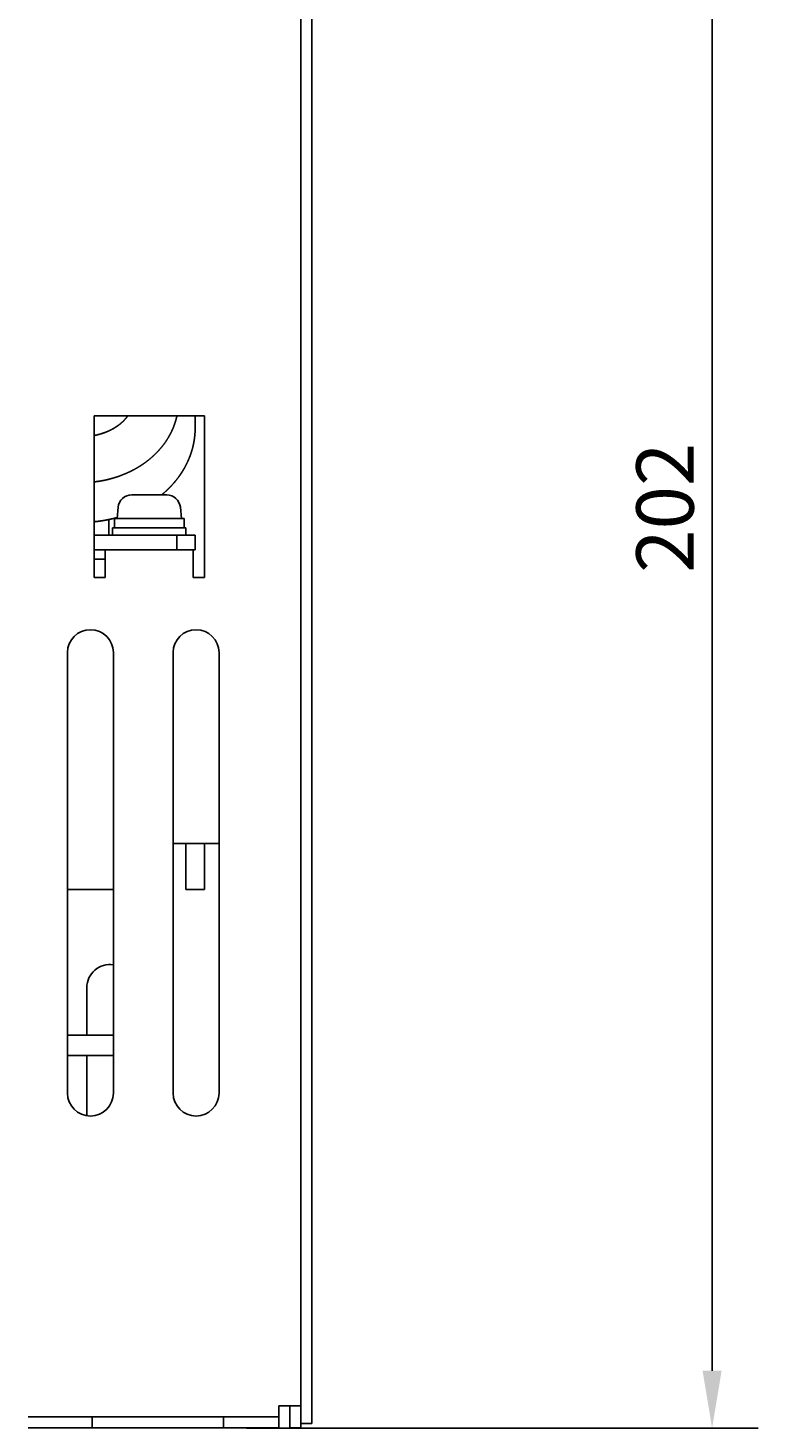
# Model space of a CAD drawing. Extents: x 191 to 826, y 90 to 685.
# Drawn here: x 430 to 509, y 90 to 242 of the extents above; entities that cross this region are included whole.
import ezdxf

# ---------------------------------------------------------------- set-up
doc = ezdxf.new("R2010")
doc.units = 0
doc.header["$LTSCALE"] = 2.5
doc.layers.get('0').update_dxf_attribs({"linetype": 'CONTINUOUS'})
doc.layers.get('DEFPOINTS').update_dxf_attribs({"linetype": 'CONTINUOUS'})
doc.layers.add('DIMENSION__ISO_', color=7, linetype='CONTINUOUS')
doc.layers.add('VISIBLE__ISO_', color=7, linetype='CONTINUOUS')
doc.styles.add('NOTE_TEXT__JIS_', font='txt.shx', dxfattribs={"bigfont": 'bigfont.shx'})
doc.dimstyles.get("Standard").update_dxf_attribs({"dimtxt": 0.18, "dimasz": 0.18, "dimexe": 0.18, "dimexo": 0.0625, "dimgap": 0.09, "dimtad": 0, "dimtih": 1, "dimtoh": 1, "dimzin": 0, "dimcen": 0.09, "dimazin": 3, "dimtfac": 1, "dimtofl": 0, "dimtmove": 0, "dimatfit": 3})

# ---------------------------------------------------------------- blocks, each defined once
blk = doc.blocks.new('*U24')
at = {"layer": 'DIMENSION__ISO_', "style": 'NOTE_TEXT__JIS_'}
blk.add_text('202', height=6.25, rotation=90, dxfattribs=at).set_placement((502.12, 183.11))
blk = doc.blocks.new('*D10')
at = {"layer": 'DEFPOINTS', "color": 0}
for p in [(418.93, 291.92), (504.12, 291.92), (450.93, 89.92)]:
    blk.add_point(p, dxfattribs=at)
at = {"layer": 'DIMENSION__ISO_'}
for p, q in [((421.43, 291.92), (509.12, 291.92)), ((504.12, 96.17), (504.12, 285.67)), ((453.43, 89.92), (509.12, 89.92))]:
    blk.add_line(p, q, dxfattribs=at)
for points in [[(503.08, 285.67), (505.16, 285.67), (504.12, 291.92)], [(503.08, 96.17), (505.16, 96.17), (504.12, 89.92)]]:
    blk.add_solid(points, dxfattribs=at)
blk.add_blockref('*U24', (0, 0))

msp = doc.modelspace()

# ---------------------------------------------------------------- linework, layer by layer
at = {"layer": 'VISIBLE__ISO_'}
for p, q in [((460.534, 90.423), (460.534, 296.923)), ((459.334, 295.723), (459.334, 92.323)), ((436.834, 182.623), (436.834, 200.223)), ((436.834, 200.223), (448.834, 200.223)), ((447.834, 198.908), (447.834, 200.223)), ((448.834, 200.223), (448.834, 182.623)), ((440.937, 191.623), (444.731, 191.623)), ((439.443, 190.255), (439.334, 189.023)), ((446.225, 190.255), (446.334, 189.023)), ((438.434, 187.223), (438.434, 188.926)), ((446.834, 188.023), (438.834, 188.023)), ((438.834, 188.023), (438.834, 187.223)), ((446.634, 189.023), (439.034, 189.023)), ((439.034, 189.023), (439.034, 188.023)), ((446.634, 189.023), (446.634, 188.023)), ((446.834, 188.023), (446.834, 187.223)), ((445.834, 187.223), (436.834, 187.223)), ((447.834, 187.223), (445.834, 187.223)), ((445.834, 187.223), (445.834, 185.623)), ((447.834, 185.623), (447.834, 187.223)), ((436.834, 185.623), (438.034, 185.623)), ((438.034, 184.623), (436.834, 184.623)), ((438.034, 185.623), (447.634, 185.623)), ((438.034, 185.623), (438.034, 183.223)), ((447.634, 183.223), (447.634, 185.623)), ((447.634, 185.623), (447.834, 185.623)), ((438.034, 183.223), (438.034, 182.623)), ((447.634, 182.623), (447.634, 183.223)), ((438.034, 182.623), (436.834, 182.623)), ((448.834, 182.623), (447.634, 182.623)), ((433.934, 126.423), (433.934, 174.423)), ((438.934, 174.423), (438.934, 126.423)), ((445.434, 126.423), (445.434, 174.423)), ((450.434, 174.423), (450.434, 126.423)), ((445.834, 153.623), (445.434, 153.623)), ((450.434, 153.623), (445.834, 153.623)), ((446.834, 153.623), (446.834, 148.623)), ((448.834, 153.623), (448.834, 148.623)), ((433.934, 148.623), (438.934, 148.623)), ((446.834, 148.623), (448.834, 148.623)), ((436.034, 132.723), (436.034, 137.923)), ((435.334, 132.723), (433.934, 132.723)), ((435.334, 132.723), (438.934, 132.723)), ((433.934, 130.523), (435.334, 130.523)), ((435.334, 130.523), (438.934, 130.523)), ((436.034, 123.955), (436.034, 130.523)), ((456.934, 91.123), (456.934, 92.323)), ((459.334, 92.323), (456.934, 92.323)), ((458.134, 89.923), (458.134, 92.323)), ((459.334, 92.323), (459.334, 89.923)), ((429.634, 91.123), (436.634, 91.123)), ((436.634, 91.123), (436.634, 89.923)), ((436.634, 91.123), (450.934, 91.123)), ((450.934, 91.123), (450.934, 89.923)), ((456.934, 91.123), (450.934, 91.123)), ((456.934, 89.923), (456.934, 91.123)), ((459.334, 90.423), (460.534, 90.423)), ((436.634, 89.923), (429.634, 89.923)), ((436.634, 89.923), (450.934, 89.923)), ((450.934, 89.923), (456.934, 89.923)), ((459.334, 89.923), (458.134, 89.923))]:
    msp.add_line(p, q, dxfattribs=at)
for points in [[(436.834, 193.024, 0), (436.867, 193.028, 0), (436.9, 193.032, 0), (436.932, 193.036, 0), (436.965, 193.04, 0), (436.998, 193.045, 0), (437.031, 193.049, 0), (437.064, 193.053, 0), (437.097, 193.058, 0), (437.129, 193.062, 0), (437.162, 193.067, 0), (437.195, 193.072, 0), (437.228, 193.077, 0), (437.26, 193.081, 0), (437.293, 193.086, 0), (437.326, 193.092, 0), (437.359, 193.097, 0), (437.391, 193.102, 0), (437.424, 193.107, 0), (437.457, 193.113, 0), (437.489, 193.118, 0), (437.522, 193.124, 0), (437.554, 193.129, 0), (437.587, 193.135, 0), (437.619, 193.141, 0), (437.652, 193.147, 0), (437.684, 193.153, 0), (437.717, 193.159, 0), (437.749, 193.165, 0), (437.782, 193.171, 0), (437.814, 193.178, 0), (437.847, 193.184, 0), (437.879, 193.19, 0), (437.911, 193.197, 0), (437.944, 193.204, 0), (437.976, 193.21, 0), (438.008, 193.217, 0), (438.041, 193.224, 0), (438.073, 193.231, 0), (438.105, 193.238, 0), (438.137, 193.245, 0), (438.169, 193.253, 0), (438.202, 193.26, 0), (438.234, 193.267, 0), (438.266, 193.275, 0), (438.298, 193.282, 0), (438.33, 193.29, 0), (438.362, 193.298, 0), (438.394, 193.306, 0), (438.426, 193.314, 0), (438.458, 193.322, 0), (438.49, 193.33, 0), (438.522, 193.338, 0), (438.554, 193.346, 0), (438.586, 193.354, 0), (438.617, 193.363, 0), (438.649, 193.371, 0), (438.681, 193.38, 0), (438.713, 193.389, 0), (438.744, 193.397, 0), (438.776, 193.406, 0), (438.808, 193.415, 0), (438.839, 193.424, 0), (438.871, 193.433, 0), (438.902, 193.442, 0), (438.934, 193.452, 0), (438.966, 193.461, 0), (438.997, 193.47, 0), (439.028, 193.48, 0), (439.06, 193.489, 0), (439.091, 193.499, 0), (439.123, 193.509, 0), (439.154, 193.519, 0), (439.185, 193.529, 0), (439.216, 193.539, 0), (439.248, 193.549, 0), (439.279, 193.559, 0), (439.31, 193.569, 0), (439.341, 193.579, 0), (439.372, 193.59, 0), (439.403, 193.6, 0), (439.434, 193.611, 0), (439.465, 193.622, 0), (439.496, 193.632, 0), (439.527, 193.643, 0), (439.558, 193.654, 0), (439.589, 193.665, 0), (439.62, 193.676, 0), (439.65, 193.687, 0), (439.681, 193.698, 0), (439.712, 193.71, 0), (439.742, 193.721, 0), (439.773, 193.733, 0), (439.804, 193.744, 0), (439.834, 193.756, 0), (439.865, 193.768, 0), (439.895, 193.779, 0), (439.926, 193.791, 0), (439.956, 193.803, 0), (439.986, 193.815, 0), (440.017, 193.827, 0), (440.047, 193.84, 0), (440.077, 193.852, 0), (440.107, 193.864, 0), (440.137, 193.877, 0), (440.167, 193.889, 0), (440.198, 193.902, 0), (440.228, 193.915, 0), (440.258, 193.927, 0), (440.287, 193.94, 0), (440.317, 193.953, 0), (440.347, 193.966, 0), (440.377, 193.979, 0), (440.407, 193.993, 0), (440.436, 194.006, 0), (440.466, 194.019, 0), (440.496, 194.033, 0), (440.525, 194.046, 0), (440.555, 194.06, 0), (440.584, 194.073, 0), (440.614, 194.087, 0), (440.643, 194.101, 0), (440.673, 194.115, 0), (440.702, 194.129, 0), (440.731, 194.143, 0), (440.76, 194.157, 0), (440.79, 194.172, 0), (440.819, 194.186, 0), (440.848, 194.2, 0), (440.877, 194.215, 0), (440.906, 194.229, 0), (440.935, 194.244, 0), (440.964, 194.259, 0), (440.992, 194.273, 0), (441.021, 194.288, 0), (441.05, 194.303, 0), (441.079, 194.318, 0), (441.107, 194.334, 0), (441.136, 194.349, 0), (441.164, 194.364, 0), (441.193, 194.379, 0), (441.221, 194.395, 0), (441.25, 194.41, 0), (441.278, 194.426, 0), (441.306, 194.442, 0), (441.334, 194.457, 0), (441.363, 194.473, 0), (441.391, 194.489, 0), (441.419, 194.505, 0), (441.447, 194.521, 0), (441.475, 194.537, 0), (441.503, 194.554, 0), (441.531, 194.57, 0), (441.558, 194.586, 0), (441.586, 194.603, 0), (441.614, 194.62, 0), (441.641, 194.636, 0), (441.669, 194.653, 0), (441.696, 194.67, 0), (441.724, 194.687, 0), (441.751, 194.704, 0), (441.779, 194.721, 0), (441.806, 194.738, 0), (441.833, 194.755, 0), (441.86, 194.772, 0), (441.887, 194.79, 0), (441.915, 194.807, 0), (441.941, 194.824, 0), (441.968, 194.842, 0), (441.995, 194.86, 0), (442.022, 194.877, 0), (442.049, 194.895, 0), (442.076, 194.913, 0), (442.102, 194.931, 0), (442.129, 194.949, 0), (442.155, 194.967, 0), (442.182, 194.986, 0), (442.208, 195.004, 0), (442.234, 195.022, 0), (442.261, 195.041, 0), (442.287, 195.059, 0), (442.313, 195.078, 0), (442.339, 195.097, 0), (442.365, 195.115, 0), (442.391, 195.134, 0), (442.417, 195.153, 0), (442.443, 195.172, 0), (442.469, 195.191, 0), (442.494, 195.21, 0), (442.52, 195.229, 0), (442.545, 195.249, 0), (442.571, 195.268, 0), (442.596, 195.288, 0), (442.622, 195.307, 0), (442.647, 195.327, 0), (442.672, 195.346, 0), (442.697, 195.366, 0), (442.722, 195.386, 0), (442.747, 195.406, 0), (442.772, 195.426, 0), (442.797, 195.446, 0), (442.822, 195.466, 0), (442.847, 195.486, 0), (442.871, 195.506, 0), (442.896, 195.527, 0), (442.921, 195.547, 0), (442.945, 195.568, 0), (442.969, 195.588, 0), (442.994, 195.609, 0), (443.018, 195.63, 0), (443.042, 195.65, 0), (443.066, 195.671, 0), (443.09, 195.692, 0), (443.114, 195.713, 0), (443.138, 195.734, 0), (443.162, 195.755, 0), (443.186, 195.777, 0), (443.209, 195.798, 0), (443.233, 195.819, 0), (443.256, 195.841, 0), (443.28, 195.862, 0), (443.303, 195.884, 0), (443.326, 195.906, 0), (443.35, 195.927, 0), (443.373, 195.949, 0), (443.396, 195.971, 0), (443.419, 195.993, 0), (443.442, 196.015, 0), (443.464, 196.037, 0), (443.487, 196.06, 0), (443.51, 196.082, 0), (443.532, 196.104, 0), (443.555, 196.127, 0), (443.577, 196.149, 0), (443.6, 196.172, 0), (443.622, 196.194, 0), (443.644, 196.217, 0), (443.666, 196.24, 0), (443.688, 196.263, 0), (443.71, 196.285, 0), (443.732, 196.308, 0), (443.754, 196.331, 0), (443.775, 196.355, 0), (443.797, 196.378, 0), (443.819, 196.401, 0), (443.84, 196.424, 0), (443.861, 196.448, 0), (443.883, 196.471, 0), (443.904, 196.495, 0), (443.925, 196.519, 0), (443.946, 196.542, 0), (443.967, 196.566, 0), (443.988, 196.59, 0), (444.008, 196.614, 0), (444.029, 196.638, 0), (444.05, 196.662, 0), (444.07, 196.686, 0), (444.091, 196.71, 0), (444.111, 196.734, 0), (444.131, 196.759, 0), (444.151, 196.783, 0), (444.171, 196.808, 0), (444.191, 196.832, 0), (444.211, 196.857, 0), (444.231, 196.881, 0), (444.251, 196.906, 0), (444.27, 196.931, 0), (444.29, 196.956, 0), (444.309, 196.981, 0), (444.329, 197.006, 0), (444.348, 197.031, 0), (444.367, 197.056, 0), (444.386, 197.081, 0), (444.405, 197.106, 0), (444.424, 197.132, 0), (444.443, 197.157, 0), (444.461, 197.183, 0), (444.48, 197.208, 0), (444.498, 197.234, 0), (444.517, 197.259, 0), (444.535, 197.285, 0), (444.553, 197.311, 0), (444.571, 197.337, 0), (444.589, 197.363, 0), (444.607, 197.389, 0), (444.625, 197.415, 0), (444.643, 197.441, 0), (444.661, 197.467, 0), (444.678, 197.493, 0), (444.696, 197.519, 0), (444.713, 197.546, 0), (444.73, 197.572, 0), (444.747, 197.598, 0), (444.764, 197.625, 0), (444.781, 197.652, 0), (444.798, 197.678, 0), (444.815, 197.705, 0), (444.831, 197.732, 0), (444.848, 197.758, 0), (444.864, 197.785, 0), (444.881, 197.812, 0), (444.897, 197.839, 0), (444.913, 197.866, 0), (444.929, 197.893, 0), (444.945, 197.921, 0), (444.961, 197.948, 0), (444.976, 197.975, 0), (444.992, 198.002, 0), (445.008, 198.03, 0), (445.023, 198.057, 0), (445.038, 198.085, 0), (445.053, 198.112, 0), (445.068, 198.14, 0), (445.083, 198.168, 0), (445.098, 198.195, 0), (445.113, 198.223, 0), (445.128, 198.251, 0), (445.142, 198.279, 0), (445.157, 198.307, 0), (445.171, 198.335, 0), (445.185, 198.363, 0), (445.199, 198.391, 0), (445.213, 198.419, 0), (445.227, 198.447, 0), (445.241, 198.475, 0), (445.255, 198.504, 0), (445.268, 198.532, 0), (445.282, 198.561, 0), (445.295, 198.589, 0), (445.308, 198.618, 0), (445.321, 198.646, 0), (445.334, 198.675, 0), (445.347, 198.703, 0), (445.36, 198.732, 0), (445.373, 198.761, 0), (445.385, 198.79, 0), (445.397, 198.819, 0), (445.41, 198.847, 0), (445.422, 198.876, 0), (445.434, 198.905, 0), (445.446, 198.935, 0), (445.458, 198.964, 0), (445.47, 198.993, 0), (445.481, 199.022, 0), (445.493, 199.051, 0), (445.504, 199.081, 0), (445.515, 199.11, 0), (445.526, 199.139, 0), (445.538, 199.169, 0), (445.548, 199.198, 0), (445.559, 199.228, 0), (445.57, 199.257, 0), (445.58, 199.287, 0), (445.591, 199.316, 0), (445.601, 199.346, 0), (445.611, 199.376, 0), (445.621, 199.406, 0), (445.631, 199.435, 0), (445.641, 199.465, 0), (445.651, 199.495, 0), (445.661, 199.525, 0), (445.67, 199.555, 0), (445.679, 199.585, 0), (445.689, 199.615, 0), (445.698, 199.645, 0), (445.707, 199.675, 0), (445.716, 199.705, 0), (445.724, 199.736, 0), (445.733, 199.766, 0), (445.741, 199.796, 0), (445.75, 199.826, 0), (445.758, 199.857, 0), (445.766, 199.887, 0), (445.774, 199.917, 0), (445.782, 199.948, 0), (445.79, 199.978, 0), (445.797, 200.009, 0), (445.805, 200.039, 0), (445.812, 200.07, 0), (445.82, 200.1, 0), (445.827, 200.131, 0), (445.834, 200.161, 0), (445.841, 200.192, 0), (445.847, 200.223, 0)], [(436.834, 198.081, 0), (436.849, 198.084, 0), (436.865, 198.087, 0), (436.881, 198.09, 0), (436.896, 198.093, 0), (436.912, 198.096, 0), (436.928, 198.099, 0), (436.943, 198.103, 0), (436.959, 198.106, 0), (436.974, 198.109, 0), (436.99, 198.112, 0), (437.005, 198.116, 0), (437.021, 198.119, 0), (437.036, 198.123, 0), (437.052, 198.126, 0), (437.067, 198.13, 0), (437.083, 198.133, 0), (437.098, 198.137, 0), (437.113, 198.14, 0), (437.129, 198.144, 0), (437.144, 198.148, 0), (437.159, 198.151, 0), (437.175, 198.155, 0), (437.19, 198.159, 0), (437.205, 198.162, 0), (437.221, 198.166, 0), (437.236, 198.17, 0), (437.251, 198.174, 0), (437.266, 198.178, 0), (437.282, 198.182, 0), (437.297, 198.186, 0), (437.312, 198.19, 0), (437.327, 198.194, 0), (437.342, 198.198, 0), (437.357, 198.202, 0), (437.372, 198.206, 0), (437.388, 198.21, 0), (437.403, 198.214, 0), (437.418, 198.218, 0), (437.433, 198.222, 0), (437.448, 198.227, 0), (437.463, 198.231, 0), (437.478, 198.235, 0), (437.493, 198.24, 0), (437.507, 198.244, 0), (437.522, 198.248, 0), (437.537, 198.253, 0), (437.552, 198.257, 0), (437.567, 198.262, 0), (437.582, 198.266, 0), (437.597, 198.271, 0), (437.611, 198.275, 0), (437.626, 198.28, 0), (437.641, 198.284, 0), (437.656, 198.289, 0), (437.67, 198.294, 0), (437.685, 198.298, 0), (437.7, 198.303, 0), (437.714, 198.308, 0), (437.729, 198.313, 0), (437.743, 198.317, 0), (437.758, 198.322, 0), (437.773, 198.327, 0), (437.787, 198.332, 0), (437.802, 198.337, 0), (437.816, 198.342, 0), (437.83, 198.347, 0), (437.845, 198.352, 0), (437.859, 198.357, 0), (437.874, 198.362, 0), (437.888, 198.367, 0), (437.902, 198.372, 0), (437.917, 198.377, 0), (437.931, 198.382, 0), (437.945, 198.388, 0), (437.959, 198.393, 0), (437.974, 198.398, 0), (437.988, 198.403, 0), (438.002, 198.409, 0), (438.016, 198.414, 0), (438.03, 198.419, 0), (438.044, 198.425, 0), (438.058, 198.43, 0), (438.073, 198.436, 0), (438.087, 198.441, 0), (438.101, 198.446, 0), (438.115, 198.452, 0), (438.128, 198.457, 0), (438.142, 198.463, 0), (438.156, 198.469, 0), (438.17, 198.474, 0), (438.184, 198.48, 0), (438.198, 198.485, 0), (438.212, 198.491, 0), (438.225, 198.497, 0), (438.239, 198.503, 0), (438.253, 198.508, 0), (438.267, 198.514, 0), (438.28, 198.52, 0), (438.294, 198.526, 0), (438.307, 198.532, 0), (438.321, 198.537, 0), (438.335, 198.543, 0), (438.348, 198.549, 0), (438.362, 198.555, 0), (438.375, 198.561, 0), (438.388, 198.567, 0), (438.402, 198.573, 0), (438.415, 198.579, 0), (438.429, 198.585, 0), (438.442, 198.591, 0), (438.455, 198.598, 0), (438.468, 198.604, 0), (438.482, 198.61, 0), (438.495, 198.616, 0), (438.508, 198.622, 0), (438.521, 198.628, 0), (438.534, 198.635, 0), (438.548, 198.641, 0), (438.561, 198.647, 0), (438.574, 198.654, 0), (438.587, 198.66, 0), (438.6, 198.666, 0), (438.613, 198.673, 0), (438.625, 198.679, 0), (438.638, 198.686, 0), (438.651, 198.692, 0), (438.664, 198.699, 0), (438.677, 198.705, 0), (438.69, 198.712, 0), (438.702, 198.718, 0), (438.715, 198.725, 0), (438.728, 198.731, 0), (438.74, 198.738, 0), (438.753, 198.745, 0), (438.766, 198.751, 0), (438.778, 198.758, 0), (438.791, 198.765, 0), (438.803, 198.771, 0), (438.816, 198.778, 0), (438.828, 198.785, 0), (438.84, 198.792, 0), (438.853, 198.799, 0), (438.865, 198.805, 0), (438.877, 198.812, 0), (438.89, 198.819, 0), (438.902, 198.826, 0), (438.914, 198.833, 0), (438.926, 198.84, 0), (438.938, 198.847, 0), (438.951, 198.854, 0), (438.963, 198.861, 0), (438.975, 198.868, 0), (438.987, 198.875, 0), (438.999, 198.882, 0), (439.011, 198.889, 0), (439.023, 198.896, 0), (439.034, 198.903, 0), (439.046, 198.91, 0), (439.058, 198.917, 0), (439.07, 198.924, 0), (439.082, 198.932, 0), (439.093, 198.939, 0), (439.105, 198.946, 0), (439.117, 198.953, 0), (439.128, 198.961, 0), (439.14, 198.968, 0), (439.151, 198.975, 0), (439.163, 198.982, 0), (439.174, 198.99, 0), (439.186, 198.997, 0), (439.197, 199.004, 0), (439.209, 199.012, 0), (439.22, 199.019, 0), (439.231, 199.027, 0), (439.243, 199.034, 0), (439.254, 199.041, 0), (439.265, 199.049, 0), (439.276, 199.056, 0), (439.288, 199.064, 0), (439.299, 199.071, 0), (439.31, 199.079, 0), (439.321, 199.086, 0), (439.332, 199.094, 0), (439.343, 199.102, 0), (439.354, 199.109, 0), (439.365, 199.117, 0), (439.376, 199.124, 0), (439.386, 199.132, 0), (439.397, 199.14, 0), (439.408, 199.147, 0), (439.419, 199.155, 0), (439.429, 199.163, 0), (439.44, 199.17, 0), (439.451, 199.178, 0), (439.461, 199.186, 0), (439.472, 199.194, 0), (439.482, 199.201, 0), (439.493, 199.209, 0), (439.503, 199.217, 0), (439.514, 199.225, 0), (439.524, 199.233, 0), (439.534, 199.241, 0), (439.545, 199.248, 0), (439.555, 199.256, 0), (439.565, 199.264, 0), (439.576, 199.272, 0), (439.586, 199.28, 0), (439.596, 199.288, 0), (439.606, 199.296, 0), (439.616, 199.304, 0), (439.626, 199.312, 0), (439.636, 199.32, 0), (439.646, 199.328, 0), (439.656, 199.336, 0), (439.666, 199.344, 0), (439.676, 199.352, 0), (439.685, 199.36, 0), (439.695, 199.368, 0), (439.705, 199.376, 0), (439.715, 199.384, 0), (439.724, 199.392, 0), (439.734, 199.4, 0), (439.743, 199.408, 0), (439.753, 199.416, 0), (439.762, 199.424, 0), (439.772, 199.433, 0), (439.781, 199.441, 0), (439.791, 199.449, 0), (439.8, 199.457, 0), (439.809, 199.465, 0), (439.819, 199.473, 0), (439.828, 199.482, 0), (439.837, 199.49, 0), (439.846, 199.498, 0), (439.855, 199.506, 0), (439.864, 199.515, 0), (439.874, 199.523, 0), (439.883, 199.531, 0), (439.892, 199.539, 0), (439.9, 199.548, 0), (439.909, 199.556, 0), (439.918, 199.564, 0), (439.927, 199.573, 0), (439.936, 199.581, 0), (439.945, 199.589, 0), (439.953, 199.598, 0), (439.962, 199.606, 0), (439.971, 199.614, 0), (439.979, 199.623, 0), (439.988, 199.631, 0), (439.996, 199.639, 0), (440.005, 199.648, 0), (440.013, 199.656, 0), (440.022, 199.665, 0), (440.03, 199.673, 0), (440.038, 199.681, 0), (440.047, 199.69, 0), (440.055, 199.698, 0), (440.063, 199.707, 0), (440.071, 199.715, 0), (440.08, 199.724, 0), (440.088, 199.732, 0), (440.096, 199.741, 0), (440.104, 199.749, 0), (440.112, 199.758, 0), (440.12, 199.766, 0), (440.128, 199.775, 0), (440.136, 199.783, 0), (440.144, 199.792, 0), (440.151, 199.8, 0), (440.159, 199.809, 0), (440.167, 199.817, 0), (440.175, 199.826, 0), (440.182, 199.834, 0), (440.19, 199.843, 0), (440.197, 199.851, 0), (440.205, 199.86, 0), (440.213, 199.868, 0), (440.22, 199.877, 0), (440.227, 199.886, 0), (440.235, 199.894, 0), (440.242, 199.903, 0), (440.25, 199.911, 0), (440.257, 199.92, 0), (440.264, 199.928, 0), (440.271, 199.937, 0), (440.279, 199.946, 0), (440.286, 199.954, 0), (440.293, 199.963, 0), (440.3, 199.972, 0), (440.307, 199.98, 0), (440.314, 199.989, 0), (440.321, 199.997, 0), (440.328, 200.006, 0), (440.335, 200.015, 0), (440.342, 200.023, 0), (440.348, 200.032, 0), (440.355, 200.041, 0), (440.362, 200.049, 0), (440.369, 200.058, 0), (440.375, 200.067, 0), (440.382, 200.075, 0), (440.388, 200.084, 0), (440.395, 200.093, 0), (440.401, 200.101, 0), (440.408, 200.11, 0), (440.414, 200.119, 0), (440.421, 200.127, 0), (440.427, 200.136, 0), (440.433, 200.145, 0), (440.44, 200.153, 0), (440.446, 200.162, 0), (440.452, 200.171, 0), (440.458, 200.179, 0), (440.464, 200.188, 0), (440.471, 200.197, 0), (440.477, 200.205, 0), (440.483, 200.214, 0), (440.489, 200.223, 0)], [(444.194, 191.623, 0), (444.215, 191.64, 0), (444.235, 191.657, 0), (444.256, 191.674, 0), (444.277, 191.692, 0), (444.297, 191.709, 0), (444.318, 191.727, 0), (444.338, 191.744, 0), (444.359, 191.762, 0), (444.379, 191.779, 0), (444.4, 191.797, 0), (444.42, 191.814, 0), (444.44, 191.832, 0), (444.46, 191.85, 0), (444.481, 191.868, 0), (444.501, 191.885, 0), (444.521, 191.903, 0), (444.541, 191.921, 0), (444.561, 191.939, 0), (444.581, 191.957, 0), (444.601, 191.975, 0), (444.621, 191.993, 0), (444.641, 192.011, 0), (444.66, 192.029, 0), (444.68, 192.048, 0), (444.7, 192.066, 0), (444.719, 192.084, 0), (444.739, 192.103, 0), (444.758, 192.121, 0), (444.778, 192.139, 0), (444.797, 192.158, 0), (444.817, 192.176, 0), (444.836, 192.195, 0), (444.855, 192.214, 0), (444.875, 192.232, 0), (444.894, 192.251, 0), (444.913, 192.27, 0), (444.932, 192.288, 0), (444.951, 192.307, 0), (444.97, 192.326, 0), (444.989, 192.345, 0), (445.008, 192.364, 0), (445.027, 192.383, 0), (445.045, 192.402, 0), (445.064, 192.421, 0), (445.083, 192.44, 0), (445.102, 192.459, 0), (445.12, 192.479, 0), (445.139, 192.498, 0), (445.157, 192.517, 0), (445.176, 192.536, 0), (445.194, 192.556, 0), (445.212, 192.575, 0), (445.231, 192.595, 0), (445.249, 192.614, 0), (445.267, 192.634, 0), (445.285, 192.653, 0), (445.303, 192.673, 0), (445.321, 192.693, 0), (445.339, 192.712, 0), (445.357, 192.732, 0), (445.375, 192.752, 0), (445.393, 192.772, 0), (445.411, 192.792, 0), (445.428, 192.812, 0), (445.446, 192.831, 0), (445.463, 192.851, 0), (445.481, 192.872, 0), (445.499, 192.892, 0), (445.516, 192.912, 0), (445.533, 192.932, 0), (445.551, 192.952, 0), (445.568, 192.972, 0), (445.585, 192.993, 0), (445.602, 193.013, 0), (445.619, 193.033, 0), (445.636, 193.054, 0), (445.653, 193.074, 0), (445.67, 193.095, 0), (445.687, 193.115, 0), (445.704, 193.136, 0), (445.721, 193.156, 0), (445.738, 193.177, 0), (445.754, 193.198, 0), (445.771, 193.219, 0), (445.787, 193.239, 0), (445.804, 193.26, 0), (445.82, 193.281, 0), (445.837, 193.302, 0), (445.853, 193.323, 0), (445.869, 193.344, 0), (445.886, 193.365, 0), (445.902, 193.386, 0), (445.918, 193.407, 0), (445.934, 193.428, 0), (445.95, 193.449, 0), (445.966, 193.47, 0), (445.982, 193.492, 0), (445.998, 193.513, 0), (446.013, 193.534, 0), (446.029, 193.556, 0), (446.045, 193.577, 0), (446.06, 193.598, 0), (446.076, 193.62, 0), (446.091, 193.641, 0), (446.107, 193.663, 0), (446.122, 193.685, 0), (446.137, 193.706, 0), (446.152, 193.728, 0), (446.168, 193.749, 0), (446.183, 193.771, 0), (446.198, 193.793, 0), (446.213, 193.815, 0), (446.228, 193.837, 0), (446.243, 193.858, 0), (446.257, 193.88, 0), (446.272, 193.902, 0), (446.287, 193.924, 0), (446.301, 193.946, 0), (446.316, 193.968, 0), (446.33, 193.99, 0), (446.345, 194.013, 0), (446.359, 194.035, 0), (446.374, 194.057, 0), (446.388, 194.079, 0), (446.402, 194.101, 0), (446.416, 194.124, 0), (446.43, 194.146, 0), (446.444, 194.168, 0), (446.458, 194.191, 0), (446.472, 194.213, 0), (446.486, 194.236, 0), (446.5, 194.258, 0), (446.513, 194.281, 0), (446.527, 194.303, 0), (446.541, 194.326, 0), (446.554, 194.349, 0), (446.568, 194.371, 0), (446.581, 194.394, 0), (446.594, 194.417, 0), (446.608, 194.439, 0), (446.621, 194.462, 0), (446.634, 194.485, 0), (446.647, 194.508, 0), (446.66, 194.531, 0), (446.673, 194.554, 0), (446.686, 194.577, 0), (446.699, 194.6, 0), (446.711, 194.623, 0), (446.724, 194.646, 0), (446.737, 194.669, 0), (446.749, 194.692, 0), (446.762, 194.715, 0), (446.774, 194.739, 0), (446.786, 194.762, 0), (446.799, 194.785, 0), (446.811, 194.808, 0), (446.823, 194.832, 0), (446.835, 194.855, 0), (446.847, 194.878, 0), (446.859, 194.902, 0), (446.871, 194.925, 0), (446.883, 194.949, 0), (446.894, 194.972, 0), (446.906, 194.996, 0), (446.918, 195.019, 0), (446.929, 195.043, 0), (446.941, 195.067, 0), (446.952, 195.09, 0), (446.964, 195.114, 0), (446.975, 195.138, 0), (446.986, 195.161, 0), (446.997, 195.185, 0), (447.008, 195.209, 0), (447.019, 195.233, 0), (447.03, 195.257, 0), (447.041, 195.281, 0), (447.052, 195.305, 0), (447.063, 195.329, 0), (447.073, 195.353, 0), (447.084, 195.377, 0), (447.094, 195.401, 0), (447.105, 195.425, 0), (447.115, 195.449, 0), (447.125, 195.473, 0), (447.136, 195.497, 0), (447.146, 195.521, 0), (447.156, 195.545, 0), (447.166, 195.57, 0), (447.176, 195.594, 0), (447.186, 195.618, 0), (447.196, 195.643, 0), (447.205, 195.667, 0), (447.215, 195.691, 0), (447.225, 195.716, 0), (447.234, 195.74, 0), (447.244, 195.765, 0), (447.253, 195.789, 0), (447.262, 195.814, 0), (447.272, 195.838, 0), (447.281, 195.863, 0), (447.29, 195.887, 0), (447.299, 195.912, 0), (447.308, 195.937, 0), (447.317, 195.961, 0), (447.325, 195.986, 0), (447.334, 196.011, 0), (447.343, 196.035, 0), (447.351, 196.06, 0), (447.36, 196.085, 0), (447.368, 196.11, 0), (447.377, 196.135, 0), (447.385, 196.159, 0), (447.393, 196.184, 0), (447.401, 196.209, 0), (447.409, 196.234, 0), (447.417, 196.259, 0), (447.425, 196.284, 0), (447.433, 196.309, 0), (447.441, 196.334, 0), (447.449, 196.359, 0), (447.456, 196.384, 0), (447.464, 196.409, 0), (447.471, 196.434, 0), (447.479, 196.459, 0), (447.486, 196.485, 0), (447.493, 196.51, 0), (447.501, 196.535, 0), (447.508, 196.56, 0), (447.515, 196.585, 0), (447.522, 196.611, 0), (447.529, 196.636, 0), (447.535, 196.661, 0), (447.542, 196.686, 0), (447.549, 196.712, 0), (447.555, 196.737, 0), (447.562, 196.762, 0), (447.568, 196.788, 0), (447.575, 196.813, 0), (447.581, 196.838, 0), (447.587, 196.864, 0), (447.593, 196.889, 0), (447.599, 196.915, 0), (447.605, 196.94, 0), (447.611, 196.966, 0), (447.617, 196.991, 0), (447.623, 197.017, 0), (447.629, 197.042, 0), (447.634, 197.068, 0), (447.64, 197.093, 0), (447.645, 197.119, 0), (447.651, 197.144, 0), (447.656, 197.17, 0), (447.661, 197.196, 0), (447.666, 197.221, 0), (447.671, 197.247, 0), (447.676, 197.273, 0), (447.681, 197.298, 0), (447.686, 197.324, 0), (447.691, 197.35, 0), (447.695, 197.375, 0), (447.7, 197.401, 0), (447.705, 197.427, 0), (447.709, 197.453, 0), (447.713, 197.478, 0), (447.718, 197.504, 0), (447.722, 197.53, 0), (447.726, 197.556, 0), (447.73, 197.582, 0), (447.734, 197.607, 0), (447.738, 197.633, 0), (447.742, 197.659, 0), (447.746, 197.685, 0), (447.749, 197.711, 0), (447.753, 197.737, 0), (447.757, 197.763, 0), (447.76, 197.788, 0), (447.763, 197.814, 0), (447.767, 197.84, 0), (447.77, 197.866, 0), (447.773, 197.892, 0), (447.776, 197.918, 0), (447.779, 197.944, 0), (447.782, 197.97, 0), (447.785, 197.996, 0), (447.788, 198.022, 0), (447.79, 198.048, 0), (447.793, 198.074, 0), (447.795, 198.1, 0), (447.798, 198.126, 0), (447.8, 198.152, 0), (447.802, 198.178, 0), (447.805, 198.204, 0), (447.807, 198.23, 0), (447.809, 198.256, 0), (447.811, 198.282, 0), (447.813, 198.308, 0), (447.814, 198.334, 0), (447.816, 198.36, 0), (447.818, 198.386, 0), (447.819, 198.412, 0), (447.821, 198.438, 0), (447.822, 198.464, 0), (447.824, 198.491, 0), (447.825, 198.517, 0), (447.826, 198.543, 0), (447.827, 198.569, 0), (447.828, 198.595, 0), (447.829, 198.621, 0), (447.83, 198.647, 0), (447.831, 198.673, 0), (447.831, 198.699, 0), (447.832, 198.725, 0), (447.832, 198.752, 0), (447.833, 198.778, 0), (447.833, 198.804, 0), (447.833, 198.83, 0), (447.834, 198.856, 0), (447.834, 198.882, 0), (447.834, 198.908, 0)], [(436.834, 188.681, 0), (436.847, 188.682, 0), (436.861, 188.684, 0), (436.874, 188.685, 0), (436.887, 188.686, 0), (436.901, 188.688, 0), (436.914, 188.689, 0), (436.927, 188.691, 0), (436.941, 188.692, 0), (436.954, 188.693, 0), (436.967, 188.695, 0), (436.981, 188.696, 0), (436.994, 188.698, 0), (437.008, 188.699, 0), (437.021, 188.701, 0), (437.034, 188.702, 0), (437.048, 188.704, 0), (437.061, 188.705, 0), (437.074, 188.707, 0), (437.088, 188.708, 0), (437.101, 188.71, 0), (437.114, 188.711, 0), (437.128, 188.713, 0), (437.141, 188.714, 0), (437.154, 188.716, 0), (437.168, 188.718, 0), (437.181, 188.719, 0), (437.194, 188.721, 0), (437.208, 188.723, 0), (437.221, 188.724, 0), (437.234, 188.726, 0), (437.248, 188.728, 0), (437.261, 188.729, 0), (437.274, 188.731, 0), (437.288, 188.733, 0), (437.301, 188.734, 0), (437.314, 188.736, 0), (437.328, 188.738, 0), (437.341, 188.74, 0), (437.354, 188.741, 0), (437.367, 188.743, 0), (437.381, 188.745, 0), (437.394, 188.747, 0), (437.407, 188.749, 0), (437.421, 188.75, 0), (437.434, 188.752, 0), (437.447, 188.754, 0), (437.461, 188.756, 0), (437.474, 188.758, 0), (437.487, 188.76, 0), (437.5, 188.762, 0), (437.514, 188.764, 0), (437.527, 188.766, 0), (437.54, 188.768, 0), (437.554, 188.769, 0), (437.567, 188.771, 0), (437.58, 188.773, 0), (437.593, 188.775, 0), (437.607, 188.777, 0), (437.62, 188.779, 0), (437.633, 188.781, 0), (437.646, 188.783, 0), (437.66, 188.785, 0), (437.673, 188.788, 0), (437.686, 188.79, 0), (437.699, 188.792, 0), (437.713, 188.794, 0), (437.726, 188.796, 0), (437.739, 188.798, 0), (437.752, 188.8, 0), (437.766, 188.802, 0), (437.779, 188.804, 0), (437.792, 188.807, 0), (437.805, 188.809, 0), (437.819, 188.811, 0), (437.832, 188.813, 0), (437.845, 188.815, 0), (437.858, 188.818, 0), (437.871, 188.82, 0), (437.885, 188.822, 0), (437.898, 188.824, 0), (437.911, 188.827, 0), (437.924, 188.829, 0), (437.937, 188.831, 0), (437.951, 188.833, 0), (437.964, 188.836, 0), (437.977, 188.838, 0), (437.99, 188.84, 0), (438.003, 188.843, 0), (438.017, 188.845, 0), (438.03, 188.847, 0), (438.043, 188.85, 0), (438.056, 188.852, 0), (438.069, 188.855, 0), (438.083, 188.857, 0), (438.096, 188.859, 0), (438.109, 188.862, 0), (438.122, 188.864, 0), (438.135, 188.867, 0), (438.148, 188.869, 0), (438.162, 188.872, 0), (438.175, 188.874, 0), (438.188, 188.877, 0), (438.201, 188.879, 0), (438.214, 188.882, 0), (438.227, 188.884, 0), (438.24, 188.887, 0), (438.254, 188.89, 0), (438.267, 188.892, 0), (438.28, 188.895, 0), (438.293, 188.897, 0), (438.306, 188.9, 0), (438.319, 188.903, 0), (438.332, 188.905, 0), (438.345, 188.908, 0), (438.358, 188.911, 0), (438.372, 188.913, 0), (438.385, 188.916, 0), (438.398, 188.919, 0), (438.411, 188.921, 0), (438.424, 188.924, 0), (438.437, 188.927, 0), (438.45, 188.93, 0), (438.463, 188.932, 0), (438.476, 188.935, 0), (438.489, 188.938, 0), (438.503, 188.941, 0), (438.516, 188.943, 0), (438.529, 188.946, 0), (438.542, 188.949, 0), (438.555, 188.952, 0), (438.568, 188.955, 0), (438.581, 188.958, 0), (438.594, 188.96, 0), (438.607, 188.963, 0), (438.62, 188.966, 0), (438.633, 188.969, 0), (438.646, 188.972, 0), (438.659, 188.975, 0), (438.672, 188.978, 0), (438.685, 188.981, 0), (438.698, 188.984, 0), (438.711, 188.987, 0), (438.724, 188.99, 0), (438.737, 188.993, 0), (438.75, 188.996, 0), (438.763, 188.999, 0), (438.776, 189.002, 0), (438.789, 189.005, 0), (438.802, 189.008, 0), (438.815, 189.011, 0), (438.828, 189.014, 0), (438.841, 189.017, 0), (438.854, 189.02, 0), (438.867, 189.024, 0), (438.88, 189.027, 0), (438.893, 189.03, 0), (438.906, 189.033, 0), (438.919, 189.036, 0), (438.932, 189.039, 0), (438.945, 189.042, 0), (438.958, 189.046, 0), (438.971, 189.049, 0), (438.984, 189.052, 0), (438.997, 189.055, 0), (439.01, 189.059, 0), (439.023, 189.062, 0), (439.036, 189.065, 0), (439.049, 189.068, 0), (439.061, 189.072, 0), (439.074, 189.075, 0), (439.087, 189.078, 0), (439.1, 189.082, 0), (439.113, 189.085, 0), (439.126, 189.088, 0), (439.139, 189.092, 0), (439.152, 189.095, 0), (439.165, 189.098, 0), (439.178, 189.102, 0), (439.19, 189.105, 0), (439.203, 189.109, 0), (439.216, 189.112, 0), (439.229, 189.116, 0), (439.242, 189.119, 0), (439.255, 189.122, 0), (439.268, 189.126, 0), (439.281, 189.129, 0), (439.293, 189.133, 0), (439.306, 189.136, 0), (439.319, 189.14, 0), (439.332, 189.143, 0), (439.345, 189.147, 0)]]:
    msp.add_polyline3d(points, dxfattribs=at)
for centre, radius, start, end in [((440.937, 190.123), 1.5, 90, 174.94469), ((444.731, 190.123), 1.5, 5.05531, 90), ((436.434, 174.423), 2.5, 0, 180), ((447.934, 174.423), 2.5, 0, 180), ((438.534, 137.923), 2.5, 80.7931, 180), ((436.434, 126.423), 2.5, 180, 0), ((447.934, 126.423), 2.5, 180, 0)]:
    msp.add_arc(centre, radius, start, end, dxfattribs=at)

# ---------------------------------------------------------------- dimensions: what is measured, and where the dimension line sits
at = {"layer": 'DIMENSION__ISO_'}
dim = msp.add_linear_dim(base=(504.117, 291.923), p1=(450.934, 89.923), p2=(418.934, 291.923), angle=270, dimstyle='Standard', override={"dimdec": 1, "dimtp": 0, "dimtm": 0, "dimtdec": 1, "dimtofl": 0, "dimatfit": 1}, dxfattribs=at)
dim.commit()
dim.dimension.update_dxf_attribs({"geometry": '*D10', "text_midpoint": (504.117, 190.923), "dimtype": 128})

doc.saveas('drawing.dxf')
